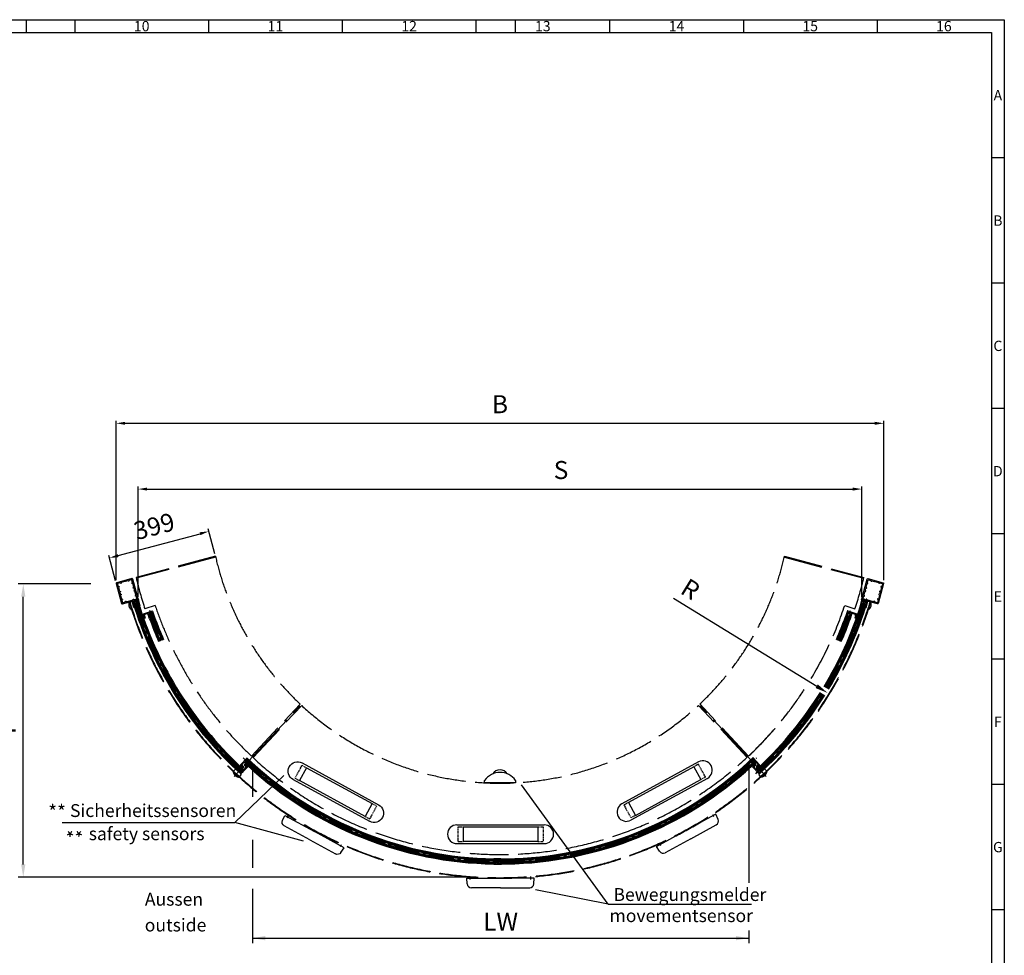
# Model space of a CAD drawing. Extents: x 0 to 8410, y 0 to 5940.
# Drawn here: x 4585 to 8410, y 2307 to 5940 of the extents above; entities that cross this region are included whole.
import ezdxf
from ezdxf.enums import TextEntityAlignment as Align

# ---------------------------------------------------------------- set-up
doc = ezdxf.new("R2010")
doc.units = 0
doc.header["$LTSCALE"] = 10
for name, pattern in [('AM_DIN_G_W050', [13.75, 9.75, -1.5, 1, -1.5]), ('GEN3', [6.25, 5, -1.25]), ('GEN7', [13.75, 10, -1.25, 1.25, -1.25]), ('gen7a', [6.875, 4.75, -0.875, 0.375, -0.875]), ('HIDDEN2', [0.1875, 0.125, -0.0625])]:
    doc.linetypes.add(name, pattern=pattern)
doc.layers.get('0').update_dxf_attribs({"linetype": 'CONTINUOUS'})
doc.layers.get('DEFPOINTS').update_dxf_attribs({"linetype": 'CONTINUOUS'})
for name, color, linetype in [('104', 7, 'CONTINUOUS'), ('3', 6, 'GEN3'), ('4', 3, 'CONTINUOUS'), ('5', 3, 'CONTINUOUS'), ('6', 2, 'CONTINUOUS'), ('7', 4, 'GEN7'), ('7A', 4, 'gen7a'), ('8', 1, 'CONTINUOUS')]:
    doc.layers.add(name, color=color, linetype=linetype)
for name, color, linetype, lineweight in [('AM_5', 3, 'CONTINUOUS', 25), ('AM_7', 4, 'AM_DIN_G_W050', 25), ('AM_BOR', 7, 'CONTINUOUS', 50)]:
    doc.layers.add(name, color=color, linetype=linetype, lineweight=lineweight)
doc.styles.add('8SIMPLEX35', font='ROMANS.SHX', dxfattribs={"height": 3.5})
doc.styles.add('ACDINTS', font='isocp.shx', dxfattribs={"height": 1})
doc.styles.get("Standard").update_dxf_attribs({"font": 'ISOCP.SHX'})
doc.dimstyles.new('AM_DIN$0', dxfattribs={"dimtxt": 3.5, "dimasz": 2.5, "dimexe": 1, "dimexo": 1, "dimgap": 1.5, "dimtad": 1, "dimdsep": 46, "dimtxsty": 'Standard', "dimcen": 0, "dimclrd": 256, "dimclre": 256, "dimclrt": 3, "dimadec": 0, "dimazin": 2, "dimtp": 0.1, "dimtm": 0.1, "dimtfac": 0.71, "dimtmove": 0, "dimatfit": 3, "dimfxl": 0, "dimlwd": -1, "dimlwe": -1, "dimarcsym": 0})
doc.dimstyles.new('GEN-ISO$0', dxfattribs={"dimscale": 2, "dimtxt": 7, "dimasz": 5, "dimexe": 1, "dimexo": 5, "dimgap": 2, "dimtad": 1, "dimdsep": 46, "dimtxsty": 'Standard', "dimcen": 0, "dimclrd": 256, "dimclre": 256, "dimclrt": 2, "dimadec": 0, "dimazin": 0, "dimtp": 0.1, "dimtm": 0.1, "dimtfac": 0.71, "dimtdec": 3, "dimtmove": 0, "dimatfit": 3, "dimfxl": 0, "dimtzin": 0, "dimarcsym": 0})
doc.dimstyles.new('GEN-ISO$4', dxfattribs={"dimscale": 2, "dimtxt": 7, "dimasz": 5, "dimexe": 1, "dimexo": 5, "dimgap": 2, "dimtad": 1, "dimtoh": 1, "dimdsep": 46, "dimtxsty": 'Standard', "dimcen": 0, "dimclrd": 256, "dimclre": 256, "dimclrt": 2, "dimadec": 0, "dimazin": 0, "dimtp": 0.1, "dimtm": 0.1, "dimtfac": 0.71, "dimtdec": 3, "dimtofl": 0, "dimtmove": 0, "dimatfit": 0, "dimfxl": 0, "dimtzin": 0, "dimarcsym": 0})

# ---------------------------------------------------------------- blocks, each defined once
blk = doc.blocks.new('*D44')
at = {"layer": '5', "lineweight": -2}
blk.add_line((7125.2, 3693.8), (7681.3, 3351.5), dxfattribs=at)
at = {"layer": '5'}
blk.add_solid([(7685.6, 3358.6), (7676.9, 3344.4), (7723.8, 3325.3)], dxfattribs=at)
at = {"layer": 'DEFPOINTS', "color": 0}
for p in [(6446.5, 4111.6), (7723.8, 3325.3)]:
    blk.add_point(p, dxfattribs=at)
at = {"layer": '5', "color": 2, "insert": (7186, 3720.9), "char_height": 70, "attachment_point": 5, "rotation": 328.3841}
blk.add_mtext('R', dxfattribs=at)
blk = doc.blocks.new('Einbausystem_2')
for p, q in [((5492.9, 6363.9), (5491.2, 6341.7)), ((5622.2, 6378.7), (5508.8, 6378.7)), ((5622.2, 6378.7), (5735.7, 6378.7)), ((5751.6, 6363.9), (5753.2, 6341.7)), ((5491.2, 6341.7), (5622.2, 6341.7)), ((5753.2, 6341.7), (5622.2, 6341.7))]:
    blk.add_line(p, q)
for centre, start, end in [((5508.8, 6362.7), 90, 175.8151), ((5735.7, 6362.7), 4.1849, 90)]:
    blk.add_arc(centre, 16, start, end)
at = {"layer": '5'}
for p, q in [((5452.3, 6203.9), (5791.3, 6203.9)), ((5476.8, 6138.9), (5476.8, 6195.9)), ((5766.8, 6195.9), (5476.8, 6195.9)), ((5766.8, 6138.9), (5766.8, 6195.9)), ((5452.3, 6130.9), (5791.3, 6130.9)), ((5476.8, 6138.9), (5766.8, 6138.9))]:
    blk.add_line(p, q, dxfattribs=at)
at = {"layer": '5', "linetype": 'HIDDEN2', "ltscale": 3}
for p, q in [((5456.8, 6195.9), (5456.8, 6138.9)), ((5456.8, 6195.9), (5476.8, 6195.9)), ((5766.8, 6195.9), (5786.8, 6195.9)), ((5786.8, 6138.9), (5786.8, 6195.9)), ((5456.8, 6138.9), (5476.8, 6138.9)), ((5766.8, 6138.9), (5786.8, 6138.9))]:
    blk.add_line(p, q, dxfattribs=at)
at = {"layer": '5'}
for centre, start, end in [((5452.3, 6167.4), 90, 270), ((5791.3, 6167.4), 270, 90)]:
    blk.add_arc(centre, 36.5, start, end, dxfattribs=at)
at = {"layer": '7A'}
for p, q in [((5503.2, 6337.2), (5503.2, 6346.2)), ((5738.2, 6337.2), (5738.2, 6346.2))]:
    blk.add_line(p, q, dxfattribs=at)
blk = doc.blocks.new('*D38')
at = {"layer": '5', "lineweight": -2}
for p, q in [((4861.3, 3747.2), (4578.2, 3747.2)), ((4598.2, 2658.2), (4598.2, 3697.2)), ((6352.4, 2608.2), (4578.2, 2608.2))]:
    blk.add_line(p, q, dxfattribs=at)
at = {"layer": '5'}
for points in [[(4589.9, 3697.2), (4606.5, 3697.2), (4598.2, 3747.2)], [(4589.9, 2658.2), (4606.5, 2658.2), (4598.2, 2608.2)]]:
    blk.add_solid(points, dxfattribs=at)
at = {"layer": 'DEFPOINTS', "color": 0}
for p in [(4598.2, 3747.2), (4961.3, 3747.2), (6452.4, 2608.2)]:
    blk.add_point(p, dxfattribs=at)
at = {"layer": '5', "color": 2, "insert": (4543.2, 3177.7), "char_height": 70, "attachment_point": 5, "rotation": 90}
blk.add_mtext('T', dxfattribs=at)
blk = doc.blocks.new('*D46')
at = {"layer": 'AM_5'}
for p, q in [((5045.2, 3698.9), (5045.2, 4127.1)), ((5080.2, 4117.1), (7821.3, 4117.1)), ((7856.3, 3698.9), (7856.3, 4127.1))]:
    blk.add_line(p, q, dxfattribs=at)
for points in [[(5080.2, 4122.9), (5080.2, 4111.2), (5045.2, 4117.1)], [(7821.3, 4122.9), (7821.3, 4111.2), (7856.3, 4117.1)]]:
    blk.add_solid(points, dxfattribs=at)
at = {"layer": 'DEFPOINTS', "color": 0}
for p in [(7856.3, 4117.1), (5045.2, 3688.9), (7856.3, 3688.9)]:
    blk.add_point(p, dxfattribs=at)
at = {"layer": 'AM_5', "color": 2, "insert": (6687.9, 4182.1), "char_height": 70, "attachment_point": 5}
blk.add_mtext('S', dxfattribs=at)
blk = doc.blocks.new('*D45')
at = {"layer": 'AM_5'}
for p, q in [((4959.7, 3762.9), (4959.7, 4382.6)), ((4994.7, 4372.6), (7906.8, 4372.6)), ((7941.8, 3762.9), (7941.8, 4382.6))]:
    blk.add_line(p, q, dxfattribs=at)
for points in [[(4994.7, 4378.4), (4994.7, 4366.8), (4959.7, 4372.6)], [(7906.8, 4378.4), (7906.8, 4366.8), (7941.8, 4372.6)]]:
    blk.add_solid(points, dxfattribs=at)
at = {"layer": 'DEFPOINTS', "color": 0}
for p in [(7941.8, 4372.6), (4959.7, 3752.9), (7941.8, 3752.9)]:
    blk.add_point(p, dxfattribs=at)
at = {"layer": 'AM_5', "color": 2, "insert": (6450.8, 4437.6), "char_height": 70, "attachment_point": 5}
blk.add_mtext('B', dxfattribs=at)
blk = doc.blocks.new('t2')
at = {"linetype": 'ByBlock'}
for p, q in [((16443.1, -31761.8), (16468.1, -31761.8)), ((16443.1, -31786.8), (16443.1, -31761.8)), ((16445.1, -31763.8), (16466.1, -31763.8)), ((16445.1, -31786.8), (16445.1, -31763.8)), ((16466.1, -31763.8), (16466.1, -31786.8)), ((16468.1, -31761.8), (16468.1, -31786.8)), ((16445.1, -31786.8), (16443.1, -31786.8)), ((16468.1, -31786.8), (16466.1, -31786.8))]:
    blk.add_line(p, q, dxfattribs=at)
at = {"ltscale": 3}
for points in [[(16465.6, -31676.8), (16404.6, -31676.8, 0.414214), (16402.1, -31679.3), (16402.1, -31759.3, 0.414214), (16404.6, -31761.8), (16465.6, -31761.8, 0.414214), (16468.1, -31759.3), (16468.1, -31679.3, 0.414214)], [(16449.1, -31680.8), (16421.1, -31680.8), (16421.1, -31682.3, -0.414214), (16420.1, -31683.3), (16419.1, -31683.3, -0.414214), (16418.1, -31682.3), (16418.1, -31680.8), (16407.1, -31680.8, 0.414214), (16406.1, -31681.8), (16406.1, -31692.8), (16408.1, -31692.8, -0.414214), (16409.1, -31693.8), (16409.1, -31694.8, -0.414214), (16408.1, -31695.8), (16406.1, -31695.8), (16406.1, -31711.8), (16408.1, -31711.8, -0.414214), (16409.1, -31712.8), (16409.1, -31713.8, -0.414214), (16408.1, -31714.8), (16406.1, -31714.8), (16406.1, -31719, 1), (16406.1, -31719.6), (16406.1, -31723.8), (16408.1, -31723.8, -0.414214), (16409.1, -31724.8), (16409.1, -31725.8, -0.414214), (16408.1, -31726.8), (16406.1, -31726.8), (16406.1, -31742.8), (16408.1, -31742.8, -0.414214), (16409.1, -31743.8), (16409.1, -31744.8, -0.414214), (16408.1, -31745.8), (16406.1, -31745.8), (16406.1, -31756.8, 0.414214), (16407.1, -31757.8), (16418.1, -31757.8), (16418.1, -31756.3, -0.414214), (16419.1, -31755.3), (16420.1, -31755.3, -0.414214), (16421.1, -31756.3), (16421.1, -31757.8), (16449.1, -31757.8), (16449.1, -31756.3, -0.414214), (16450.1, -31755.3), (16451.1, -31755.3, -0.414214), (16452.1, -31756.3), (16452.1, -31757.8), (16463.1, -31757.8, 0.414214), (16464.1, -31756.8), (16464.1, -31745.8), (16462.1, -31745.8, -0.414214), (16461.1, -31744.8), (16461.1, -31743.8, -0.414214), (16462.1, -31742.8), (16464.1, -31742.8), (16464.1, -31726.8), (16462.1, -31726.8, -0.414214), (16461.1, -31725.8), (16461.1, -31724.8, -0.414214), (16462.1, -31723.8), (16464.1, -31723.8), (16464.1, -31719.6, 1), (16464.1, -31719), (16464.1, -31714.8), (16462.1, -31714.8, -0.414214), (16461.1, -31713.8), (16461.1, -31712.8, -0.414214), (16462.1, -31711.8), (16464.1, -31711.8), (16464.1, -31695.8), (16462.1, -31695.8, -0.414214), (16461.1, -31694.8), (16461.1, -31693.8, -0.414214), (16462.1, -31692.8), (16464.1, -31692.8), (16464.1, -31681.8, 0.414214), (16463.1, -31680.8), (16452.1, -31680.8), (16452.1, -31682.3, -0.414214), (16451.1, -31683.3), (16450.1, -31683.3, -0.414214), (16449.1, -31682.3)]]:
    blk.add_lwpolyline(points, format="xyb", close=True, dxfattribs=at)
blk = doc.blocks.new('DIN_A1')
at = {"lineweight": 25}
for p, q in [((20, 589), (836, 589)), ((836, 589), (836, 5))]:
    blk.add_line(p, q, dxfattribs=at)
at = {"layer": 'AM_BOR', "color": 1, "lineweight": 25}
for p, q in [((0, 594), (841, 594)), ((479.94, 594), (479.94, 589)), ((531.88, 594), (531.88, 589)), ((583.81, 594), (583.81, 589)), ((635.75, 594), (635.75, 589)), ((687.69, 594), (687.69, 589)), ((739.62, 594), (739.62, 589)), ((791.56, 594), (791.56, 589)), ((841, 594), (841, 0)), ((841, 540.33), (836, 540.33)), ((841, 491.67), (836, 491.67)), ((841, 443), (836, 443)), ((841, 394.33), (836, 394.33)), ((841, 345.67), (836, 345.67)), ((841, 297), (836, 297)), ((841, 248.33), (836, 248.33))]:
    blk.add_line(p, q, dxfattribs=at)
at = {"layer": 'AM_BOR', "color": 1, "lineweight": 25, "ltscale": 0.5}
for p, q in [((461, 594), (461, 589)), ((651, 594), (651, 589))]:
    blk.add_line(p, q, dxfattribs=at)
at = {"layer": 'AM_BOR', "color": 1, "lineweight": 25, "style": 'ACDINTS'}
for s, p in [('10', (505.91, 591.5)), ('11', (557.84, 591.5)), ('12', (609.78, 591.5)), ('13', (661.72, 591.5)), ('14', (713.66, 591.5)), ('15', (765.59, 591.5)), ('16', (817.53, 591.5)), ('A', (838.5, 564.67)), ('B', (838.5, 516)), ('C', (838.5, 467.33)), ('D', (838.5, 418.67)), ('E', (838.5, 370)), ('F', (838.5, 321.33)), ('G', (838.5, 272.67))]:
    blk.add_text(s, height=4, dxfattribs=at).set_placement(p, align=Align.MIDDLE_CENTER)
blk = doc.blocks.new('*D41')
at = {"layer": 'AM_5'}
for p, q in [((4967.7, 3858.6), (5285.6, 3943.8)), ((5342.7, 3865.9), (5316.8, 3962.5)), ((4957.8, 3760.2), (4931.3, 3859.2))]:
    blk.add_line(p, q, dxfattribs=at)
for points in [[(5284.1, 3949.4), (5287.1, 3938.2), (5319.4, 3952.9)], [(4966.1, 3864.2), (4969.2, 3853), (4933.8, 3849.5)]]:
    blk.add_solid(points, dxfattribs=at)
at = {"layer": 'DEFPOINTS', "color": 0}
for p in [(5319.4, 3952.9), (5345.3, 3856.3), (4960.4, 3750.5)]:
    blk.add_point(p, dxfattribs=at)
at = {"layer": 'AM_5', "color": 2, "insert": (5109.8, 3964), "char_height": 70, "attachment_point": 5, "rotation": 15}
blk.add_mtext('399', dxfattribs=at)
blk = doc.blocks.new('Sensorikeinheit_G_Segment')
for p, q in [((7288.22033, 2853.23865), (7173.27271, 2790.40519)), ((7297.42965, 2833.0094), (7288.22033, 2853.23865)), ((7191.01956, 2757.93907), (7290.54195, 2812.34068)), ((7058.32508, 2727.57173), (7173.27271, 2790.40519)), ((7191.01956, 2757.93907), (7091.49717, 2703.53746)), ((7070.38092, 2708.89847), (7058.32508, 2727.57173))]:
    blk.add_line(p, q)
for centre, start, end in [((7282.86764, 2826.38008), 298.6622, 24.47728388), ((7083.82285, 2717.57686), 212.84711613, 298.6622)]:
    blk.add_arc(centre, 16, start, end)
at = {"layer": '5'}
for p, q in [((5488.33402, 3050.03648), (5488.46656, 2920.86793)), ((7417.02323, 3050.59564), (7416.54424, 2585.8413)), ((5488.18917, 2753.95569), (5488.18917, 2644.55385)), ((5488.18917, 2563.52487), (5488.18917, 2352.78924)), ((5488.18917, 2371.61011), (7416.26685, 2371.61011)), ((7416.54424, 2401.91084), (7416.54424, 2351.59345))]:
    blk.add_line(p, q, dxfattribs=at)
for points in [[(5538.18917, 2379.94345), (5538.18917, 2363.27678), (5488.18917, 2371.61011)], [(7366.54424, 2379.92679), (7366.54424, 2363.26012), (7416.54424, 2371.59345)]]:
    blk.add_solid(points, dxfattribs=at)
at = {"layer": '7A'}
for p, q in [((7275.5445, 2851.40932), (7279.83706, 2843.5565)), ((7069.34074, 2738.69282), (7073.6333, 2730.83999))]:
    blk.add_line(p, q, dxfattribs=at)
at = {"layer": 'AM_7', "color": 3, "linetype": 'ByBlock'}
for p, q in [((5420.22768, 2821.10713), (5610.31585, 3002.7552)), ((6869.90184, 2503.00147), (6533.73342, 2967.04588)), ((4749.72541, 2821.10713), (5420.22768, 2821.10713)), ((5687.09049, 2748.02087), (5420.22768, 2821.10713)), ((6869.90184, 2503.00147), (6588.54055, 2558.71835)), ((6869.90184, 2503.00147), (7426.77549, 2503.00147))]:
    blk.add_line(p, q, dxfattribs=at)
at = {"xscale": -0.9999999999999998, "rotation": 151.3377999997422}
blk.add_blockref('Einbausystem_2', (3837.77419, 11046.86619), dxfattribs=at)
at = {"layer": '5', "color": 2, "insert": (6452.36671, 2426.36797), "char_height": 70, "attachment_point": 5}
blk.add_mtext('LW', dxfattribs=at)
at = {"layer": '6', "style": '8SIMPLEX35'}
blk.add_text('**', height=54.021609, dxfattribs=at).set_placement((4695.12693, 2834.86061))
at = {"layer": '6', "oblique": 7}
for s, p in [('safety sensors', (4852.63044, 2752.12331)), ('movementsensor', (6875.70745, 2434.01765))]:
    blk.add_text(s, height=50, dxfattribs=at).set_placement(p)
at = {"layer": '6', "style": '8SIMPLEX35', "text_generation_flag": 2}
blk.add_text('**', height=54.021609, rotation=180, dxfattribs=at).set_placement((4762.64686, 2822.71176))
at = {"layer": '6', "char_height": 50, "width": 896.4676225, "attachment_point": 4}
for s, insert in [('{\\C2;Sicherheitssensoren}', (4779.73179, 2867.06868)), ('{\\C2;Bewegungsmelder}', (6890.90184, 2541.00147))]:
    blk.add_mtext(s, dxfattribs=dict(at, insert=insert))
at = {"layer": '5'}
dim = blk.add_linear_dim(base=(4598.1967, 3747.18869), p1=(6452.36671, 2608.23177), p2=(4961.32032, 3747.18869), angle=90, text='T', dimstyle='GEN-ISO$0', override={"dimscale": 20, "dimtxt": 3.5, "dimasz": 2.5, "dimgap": 1, "dimdec": 4, "dimpost": '<>', "dimtix": 1, "dimtmove": 2}, dxfattribs=at)
dim.commit()
dim.dimension.update_dxf_attribs({"geometry": '*D38', "text_midpoint": (4543.1967, 3177.71023)})

msp = doc.modelspace()

# ---------------------------------------------------------------- linework, layer by layer
for p, q in [((5024.66883, 3677.33632), (5043.75799, 3683.30323)), ((5032.12747, 3653.47487), (5024.66883, 3677.33632)), ((5042.44577, 3680.79762), (5027.17444, 3676.02409)), ((5027.17444, 3676.02409), (5034.03639, 3654.07156)), ((5049.30771, 3658.84509), (5042.44577, 3680.79762)), ((5051.21663, 3659.44178), (5043.75799, 3683.30323)), ((7850.3331, 3659.44178), (7857.79174, 3683.30323)), ((7852.24202, 3658.84509), (7859.10396, 3680.79762)), ((7876.8809, 3677.33632), (7857.79174, 3683.30323)), ((7859.10396, 3680.79762), (7874.37529, 3676.02409)), ((7874.37529, 3676.02409), (7867.51334, 3654.07156)), ((7869.42226, 3653.47487), (7876.8809, 3677.33632)), ((5034.97698, 3654.36557), (5032.12747, 3653.47487)), ((5051.21663, 3659.44178), (5048.33979, 3658.54253)), ((5100.23151, 3643.54089), (5065.25068, 3631.4851)), ((5082.58408, 3634.28572), (5070.4826, 3630.11506)), ((5089.81755, 3613.29722), (5082.58408, 3634.28572)), ((5098.84543, 3639.89003), (5085.42036, 3635.26321)), ((5085.42036, 3635.26321), (5092.65384, 3614.27472)), ((5106.07891, 3618.90154), (5098.84543, 3639.89003)), ((5100.86714, 3643.2311), (5108.91519, 3619.87903)), ((7800.9556, 3644.02308), (7792.92124, 3620.6663)), ((7795.7581, 3619.69047), (7802.97926, 3640.68321)), ((7801.59104, 3644.33325), (7836.57893, 3632.29799)), ((7802.97926, 3640.68321), (7816.40704, 3636.06426)), ((7816.40704, 3636.06426), (7809.18588, 3615.07153)), ((7812.02274, 3614.0957), (7819.2439, 3635.08843)), ((7819.2439, 3635.08843), (7831.34782, 3630.92488)), ((7850.3331, 3659.44178), (7853.20994, 3658.54253)), ((7866.57275, 3654.36557), (7869.42226, 3653.47487)), ((5066.68954, 3628.61315), (5061.72658, 3627.89978)), ((5066.71132, 3628.48063), (5061.85922, 3627.5149)), ((5066.76177, 3628.29878), (5061.97536, 3627.17793)), ((5066.76177, 3628.29878), (5062.05788, 3626.93849)), ((5066.76097, 3628.30108), (5062.22312, 3626.45903)), ((5066.76177, 3628.29878), (5062.30598, 3626.21859)), ((5066.83444, 3628.12463), (5062.42074, 3625.88562)), ((5066.89918, 3628.00697), (5062.55347, 3625.50049)), ((5065.59343, 3628.95606), (5064.94089, 3630.84947)), ((5065.59343, 3628.95606), (5066.53912, 3629.28375)), ((5066.24484, 3627.06595), (5067.1916, 3627.39048)), ((5070.1542, 3615.72263), (5066.24484, 3627.06595)), ((5069.1093, 3630.69441), (5066.37979, 3629.75879)), ((5066.37979, 3629.75879), (5066.53978, 3629.29205)), ((5067.1916, 3627.39048), (5067.35406, 3626.91651)), ((5070.08517, 3627.86285), (5067.35406, 3626.91651)), ((5070.08517, 3627.86285), (5069.1093, 3630.69441)), ((5069.23328, 3625.45361), (5071.31322, 3626.17044)), ((5069.23328, 3625.45361), (5072.32868, 3616.47204)), ((5072.32868, 3616.47204), (5070.1542, 3615.72263)), ((5071.62302, 3626.80607), (5070.4826, 3630.11506)), ((5092.65384, 3614.27472), (5089.81359, 3613.29586)), ((5106.07891, 3618.90154), (5108.91519, 3619.87903)), ((7795.7581, 3619.69047), (7792.92124, 3620.6663)), ((7809.18588, 3615.07153), (7812.0267, 3614.09433)), ((7832.59988, 3626.26416), (7829.50974, 3617.28078)), ((7829.50974, 3617.28078), (7831.68466, 3616.53264)), ((7830.20935, 3627.61522), (7831.34782, 3630.92488)), ((7832.59988, 3626.26416), (7830.51952, 3626.97977)), ((7831.68466, 3616.53264), (7835.58737, 3627.87826)), ((7831.74658, 3628.6729), (7832.72078, 3631.50503)), ((7831.74658, 3628.6729), (7834.47823, 3627.72816)), ((7832.72078, 3631.50503), (7835.45084, 3630.57102)), ((7834.64042, 3628.20223), (7834.47823, 3627.72816)), ((7835.58737, 3627.87826), (7834.64042, 3628.20223)), ((7834.93247, 3628.81889), (7839.27966, 3626.31495)), ((7834.99715, 3628.93658), (7839.41216, 3626.70016)), ((7835.06972, 3629.11078), (7839.77441, 3627.75325)), ((7835.06972, 3629.11078), (7839.52672, 3627.0332)), ((7835.06972, 3629.11078), (7839.85679, 3627.99274)), ((7835.07052, 3629.11308), (7839.60945, 3627.27369)), ((7835.12006, 3629.29266), (7839.97272, 3628.32978)), ((7835.14176, 3629.42519), (7840.10514, 3628.71473)), ((7835.45084, 3630.57102), (7835.29112, 3630.10418)), ((7836.23767, 3629.76875), (7835.29179, 3630.09588)), ((7836.23767, 3629.76875), (7836.8891, 3631.66254)), ((5468.01252, 3072.66398), (5442.70221, 3045.67531)), ((5468.49064, 3068.78823), (5458.77695, 3058.43042)), ((5484.68384, 3053.60204), (5468.49064, 3068.78823)), ((5468.71927, 3072.68666), (5486.73602, 3055.79031)), ((7433.43823, 3073.26295), (7415.43139, 3056.35604)), ((7417.48486, 3054.16897), (7433.66915, 3069.36466)), ((7433.66915, 3069.36466), (7443.38891, 3059.01255)), ((7434.14499, 3073.24068), (7459.47113, 3046.26687)), ((5425.74706, 3027.59585), (5427.85806, 3029.84682)), ((5443.82263, 3010.76221), (5425.80587, 3027.65855)), ((5427.85806, 3029.84682), (5444.05125, 3014.66064)), ((5437.57174, 3040.20464), (5439.62393, 3042.39291)), ((5453.76494, 3025.01845), (5437.57174, 3040.20464)), ((5439.62393, 3042.39291), (5455.81713, 3027.20672)), ((5445.31516, 3043.80691), (5441.25886, 3040.85965)), ((5445.39627, 3043.69987), (5441.5558, 3040.58117)), ((5445.52576, 3043.56259), (5441.81578, 3040.33736)), ((5445.52576, 3043.56259), (5442.00052, 3040.16411)), ((5448.13398, 3046.35485), (5442.18546, 3039.99067)), ((5445.52398, 3043.56425), (5442.37043, 3039.8172)), ((5445.52576, 3043.56259), (5442.55594, 3039.64323)), ((5444.18571, 3043.5986), (5442.72489, 3044.96857)), ((5445.67131, 3043.44248), (5442.81284, 3039.40231)), ((5445.78349, 3043.36865), (5443.10998, 3039.12365)), ((5444.05125, 3014.66064), (5453.76494, 3025.01845)), ((5444.18571, 3043.5986), (5444.86914, 3044.32978)), ((5446.48381, 3046.77694), (5444.50651, 3044.67555)), ((5444.50651, 3044.67555), (5444.86585, 3044.33743)), ((5469.83968, 3037.77356), (5444.52937, 3010.78489)), ((5445.64398, 3042.23101), (5446.32983, 3042.9599)), ((5454.39567, 3034.02357), (5445.64398, 3042.23101)), ((5446.32983, 3042.9599), (5446.69473, 3042.61655)), ((5448.66844, 3044.72817), (5446.48381, 3046.77694)), ((5448.66844, 3044.72817), (5446.69473, 3042.61655)), ((5456.72476, 3056.24215), (5447.96876, 3046.90553)), ((5450.52174, 3044.51131), (5447.96876, 3046.90553)), ((5449.03949, 3042.19984), (5450.54443, 3043.80457)), ((5449.03949, 3042.19984), (5455.96901, 3035.70124)), ((5455.96901, 3035.70124), (5454.39567, 3034.02357)), ((5455.81713, 3027.20672), (5464.57313, 3036.54334)), ((5456.57288, 3047.74763), (5458.14623, 3049.4253)), ((5463.5024, 3041.24903), (5456.57288, 3047.74763)), ((5472.91796, 3041.05596), (5456.72476, 3056.24215)), ((5458.14623, 3049.4253), (5466.89791, 3041.21786)), ((5458.77695, 3058.43042), (5474.97015, 3043.24423)), ((5463.5024, 3041.24903), (5461.99747, 3039.6443)), ((5462.02015, 3038.93756), (5464.57313, 3036.54334)), ((5463.87346, 3038.72069), (5465.84716, 3040.83232)), ((5463.87346, 3038.72069), (5466.05808, 3036.67193)), ((5464.40791, 3037.09402), (5470.35643, 3043.4582)), ((5466.21206, 3040.48897), (5465.84716, 3040.83232)), ((5466.05808, 3036.67193), (5468.03538, 3038.77332)), ((5466.89791, 3041.21786), (5466.21206, 3040.48897)), ((5466.75841, 3040.08022), (5469.43191, 3044.32522)), ((5466.87058, 3040.00638), (5469.72905, 3044.04656)), ((5467.01614, 3039.88628), (5469.98595, 3043.80564)), ((5467.01614, 3039.88628), (5470.54138, 3043.28476)), ((5467.01614, 3039.88628), (5470.72611, 3043.11151)), ((5467.01792, 3039.88462), (5470.17146, 3043.63167)), ((5467.14562, 3039.749), (5470.98609, 3042.86769)), ((5467.22673, 3039.64196), (5471.28303, 3042.58922)), ((5468.35618, 3039.85027), (5467.67276, 3039.11909)), ((5468.03538, 3038.77332), (5467.67604, 3039.11144)), ((5468.35618, 3039.85027), (5469.817, 3038.4803)), ((5470.18171, 3038.13827), (5469.817, 3038.4803)), ((5469.83968, 3037.77356), (5470.18171, 3038.13827)), ((5475.29597, 3043.59166), (5472.91509, 3041.0529)), ((5486.73602, 3055.79031), (5484.54499, 3053.45399)), ((7415.43139, 3056.35604), (7417.62379, 3054.021)), ((7426.87831, 3044.1644), (7429.26096, 3041.62674)), ((7443.38891, 3059.01255), (7427.20462, 3043.81686)), ((7429.25809, 3041.62979), (7445.44238, 3056.82548)), ((7434.95015, 3040.21914), (7430.89212, 3043.16401)), ((7435.0312, 3040.32622), (7431.1889, 3043.44266)), ((7435.1606, 3040.46357), (7431.44874, 3043.68663)), ((7435.1606, 3040.46357), (7431.63337, 3043.85998)), ((7437.77047, 3037.67285), (7431.81821, 3044.03353)), ((7431.99605, 3038.71371), (7432.36056, 3039.05595)), ((7432.3383, 3038.3492), (7431.99605, 3038.71371)), ((7435.15883, 3040.46191), (7432.00309, 3044.20711)), ((7435.1606, 3040.46357), (7432.18849, 3044.38119)), ((7432.3383, 3038.3492), (7457.66444, 3011.37538)), ((7433.82058, 3040.42678), (7432.36056, 3039.05595)), ((7435.30609, 3040.58377), (7432.44525, 3044.62226)), ((7435.41822, 3040.65767), (7432.74222, 3044.9011)), ((7433.82058, 3040.42678), (7434.50443, 3039.696)), ((7434.14201, 3039.35002), (7434.50115, 3039.68835)), ((7436.12054, 3037.24978), (7434.14201, 3039.35002)), ((7444.02492, 3050.0078), (7435.27805, 3041.79522)), ((7435.27805, 3041.79522), (7435.96432, 3041.06673)), ((7435.96432, 3041.06673), (7436.32902, 3041.4103)), ((7438.30397, 3039.29983), (7436.12054, 3037.24978)), ((7438.30397, 3039.29983), (7436.32902, 3041.4103)), ((7440.15715, 3039.51778), (7437.60557, 3037.12207)), ((7446.36705, 3027.79059), (7437.60557, 3037.12207)), ((7438.67354, 3041.82839), (7445.59924, 3048.33105)), ((7438.67354, 3041.82839), (7440.17941, 3040.22454)), ((7445.59924, 3048.33105), (7444.02492, 3050.0078)), ((7445.44238, 3056.82548), (7454.20386, 3047.494)), ((7453.13589, 3042.78768), (7446.21018, 3036.28502)), ((7446.21018, 3036.28502), (7447.78451, 3034.60827)), ((7462.55133, 3042.98627), (7446.36705, 3027.79059)), ((7447.78451, 3034.60827), (7456.53138, 3042.82084)), ((7448.42052, 3025.60352), (7464.60481, 3040.7992)), ((7458.14028, 3015.25141), (7448.42052, 3025.60352)), ((7453.13589, 3042.78768), (7451.63001, 3044.39153)), ((7451.65228, 3045.09828), (7454.20386, 3047.494)), ((7453.50546, 3045.31623), (7455.68888, 3047.36628)), ((7453.50546, 3045.31623), (7455.4804, 3043.20577)), ((7454.03896, 3046.94322), (7459.99121, 3040.58253)), ((7455.8451, 3043.54933), (7455.4804, 3043.20577)), ((7455.68888, 3047.36628), (7457.66742, 3045.26605)), ((7456.53138, 3042.82084), (7455.8451, 3043.54933)), ((7456.39121, 3043.9584), (7459.06721, 3039.71497)), ((7456.50334, 3044.0323), (7459.36418, 3039.9938)), ((7456.64882, 3044.15249), (7460.17606, 3040.75608)), ((7456.64882, 3044.15249), (7459.62094, 3040.23487)), ((7456.64882, 3044.15249), (7460.36069, 3040.92944)), ((7456.6506, 3044.15416), (7459.80634, 3040.40895)), ((7456.77823, 3044.28985), (7460.62053, 3041.1734)), ((7456.85927, 3044.39693), (7460.91731, 3041.45206)), ((7457.98885, 3044.18928), (7457.30499, 3044.92007)), ((7457.66742, 3045.26605), (7457.30828, 3044.92772)), ((7457.98885, 3044.18928), (7459.44886, 3045.56011)), ((7474.32457, 3030.44709), (7458.14028, 3015.25141)), ((7458.3712, 3011.35312), (7476.37804, 3028.26003)), ((7464.80038, 3040.5909), (7462.55133, 3042.98627)), ((7476.43688, 3028.19735), (7474.32457, 3030.44709)), ((7059.04677, 2729.09975), (7173.99439, 2791.93321)), ((7071.10261, 2710.42649), (7059.04677, 2729.09975)), ((6445.74082, 2681.09202), (6426.74082, 2681.09149)), ((6426.74082, 2681.09149), (6426.7409, 2678.09149)), ((6426.7409, 2678.09149), (6437.2409, 2678.09178)), ((6437.2409, 2678.09178), (6437.2413, 2663.89178)), ((6440.2409, 2678.09187), (6443.2409, 2678.09195)), ((6440.2413, 2663.89187), (6440.2409, 2678.09187)), ((6443.24089, 2677.99195), (6440.74089, 2677.99188)), ((6440.74089, 2677.99188), (6440.74104, 2672.99188)), ((6443.24098, 2674.99195), (6443.24089, 2677.99195)), ((6443.2409, 2678.09195), (6443.24095, 2676.49195)), ((6453.7408, 2681.00724), (6445.7408, 2681.007)), ((6445.7408, 2680.87083), (6445.74098, 2674.99203)), ((6445.74099, 2674.99203), (6445.74082, 2681.09202)), ((6448.74086, 2679.06964), (6453.74084, 2679.50724)), ((6448.74115, 2669.19453), (6448.74086, 2679.06964)), ((6453.65193, 2681.00723), (6456.6519, 2681.00733)), ((6453.65193, 2681.00723), (6453.6521, 2675.19468)), ((6453.74084, 2679.50724), (6453.7408, 2681.00724)), ((6456.6519, 2681.09231), (6475.6519, 2681.0929)), ((6456.65209, 2674.99232), (6456.6519, 2681.09231)), ((6456.6521, 2674.99232), (6456.65193, 2680.99232)), ((6462.15199, 2678.09248), (6459.15199, 2678.09239)), ((6459.15199, 2678.09239), (6459.15204, 2676.49239)), ((6461.65201, 2677.99246), (6459.15201, 2677.99239)), ((6459.15201, 2677.99239), (6459.1521, 2674.99239)), ((6461.65216, 2672.99246), (6461.65201, 2677.99246)), ((6462.15244, 2663.89248), (6462.15199, 2678.09248)), ((6475.65199, 2678.0929), (6465.15199, 2678.09258)), ((6465.15199, 2678.09258), (6465.15244, 2663.89258)), ((6475.6519, 2681.0929), (6475.65199, 2678.0929)), ((6437.2413, 2663.89178), (6426.7413, 2663.89149)), ((6426.7413, 2663.89149), (6426.74138, 2660.89149)), ((6426.74138, 2660.89149), (6445.74138, 2660.89202)), ((6443.2413, 2663.89195), (6440.2413, 2663.89187)), ((6440.74104, 2672.99188), (6442.7411, 2670.99194)), ((6442.7411, 2670.99194), (6440.74115, 2668.99188)), ((6440.74115, 2668.99188), (6440.7413, 2663.99188)), ((6440.7413, 2663.99188), (6443.2413, 2663.99195)), ((6445.74098, 2674.99203), (6443.24098, 2674.99195)), ((6443.24121, 2666.99195), (6445.74121, 2666.99203)), ((6443.2413, 2663.99195), (6443.24121, 2666.99195)), ((6443.24126, 2665.49196), (6443.2413, 2663.89195)), ((6444.74099, 2674.992), (6445.74099, 2674.99203)), ((6445.74121, 2666.99203), (6444.74121, 2666.992)), ((6445.74139, 2660.87083), (6445.74121, 2666.99203)), ((6445.74121, 2666.99203), (6445.74139, 2660.99203)), ((6445.74138, 2661.007), (6448.74139, 2661.00709)), ((6453.6521, 2675.19468), (6448.65211, 2674.75708)), ((6448.65211, 2674.75708), (6448.65216, 2673.25708)), ((6448.65216, 2673.25708), (6453.65217, 2672.81979)), ((6453.65246, 2662.94468), (6448.65247, 2662.50708)), ((6448.65247, 2662.50708), (6448.65252, 2661.00708)), ((6448.65252, 2661.00708), (6456.65252, 2661.00732)), ((6453.74116, 2668.75724), (6448.74115, 2669.19453)), ((6448.74122, 2666.81964), (6453.74121, 2667.25724)), ((6448.74139, 2661.00709), (6448.74122, 2666.81964)), ((6453.65217, 2672.81979), (6453.65246, 2662.94468)), ((6453.74121, 2667.25724), (6453.74116, 2668.75724)), ((6457.65209, 2674.99234), (6456.65209, 2674.99232)), ((6459.1521, 2674.99239), (6456.6521, 2674.99232)), ((6456.65234, 2666.99232), (6459.15234, 2666.99239)), ((6456.65234, 2666.99232), (6457.65234, 2666.99234)), ((6456.65252, 2661.00732), (6456.65234, 2666.99232)), ((6456.65253, 2660.89231), (6456.65234, 2666.99232)), ((6475.65253, 2660.8929), (6456.65253, 2660.89231)), ((6459.15234, 2666.99239), (6459.15243, 2663.99239)), ((6459.15238, 2665.49239), (6459.15244, 2663.89239)), ((6459.15243, 2663.99239), (6461.65243, 2663.99246)), ((6459.15244, 2663.89239), (6462.15244, 2663.89248)), ((6459.65222, 2670.9924), (6461.65216, 2672.99246)), ((6461.65228, 2668.99246), (6459.65222, 2670.9924)), ((6461.65243, 2663.99246), (6461.65228, 2668.99246)), ((6465.15244, 2663.89258), (6475.65244, 2663.8929)), ((6475.65244, 2663.8929), (6475.65253, 2660.8929)), ((6323.71042, 2583.82455), (6322.0884, 2605.99216)), ((6322.0884, 2605.99216), (6453.0884, 2605.99216)), ((6323.71042, 2583.82455), (6322.0884, 2605.99216)), ((6322.0884, 2605.99216), (6453.0884, 2605.99216)), ((6584.0884, 2605.99216), (6453.0884, 2605.99216)), ((6584.0884, 2605.99216), (6453.0884, 2605.99216)), ((6582.46638, 2583.82455), (6584.0884, 2605.99216)), ((6582.46638, 2583.82455), (6584.0884, 2605.99216)), ((6453.0884, 2568.99216), (6339.66776, 2568.99216)), ((6453.0884, 2568.99216), (6566.50904, 2568.99216))]:
    msp.add_line(p, q)
for centre in [(5068.17909, 3628.78988), (7833.6521, 3629.60105), (5446.55003, 3044.65843), (5465.99186, 3038.79044), (7436.18553, 3039.36834), (7455.6239, 3045.24773)]:
    msp.add_circle(centre, 1.5)
at = {"linetype": 'ByBlock'}
for centre, radius, start, end in [((6450.77487, 4108.99216), 1490, 197.80143983, 226.53288559), ((6450.77487, 4108.99216), 1487, 197.80233396, 226.53226986), ((6450.77487, 4108.99216), 1473, 197.80655475, 226.52936331), ((6450.77487, 4108.99216), 1473, 328.9362661, 342.19344525), ((6450.77487, 4108.99216), 1487, 328.9362661, 342.19766604), ((6450.77487, 4108.99216), 1490, 328.9362661, 342.19856017), ((6453.07052, 4101.38862), 1448, 199.69911001, 203.47166014), ((6450.77487, 4108.99216), 1431, 200.02715448, 203.78360776), ((6450.77487, 4108.99216), 1428, 200.02715448, 203.78360776), ((6450.77487, 4108.99216), 1428, 336.21639224, 340.00645746), ((6450.77487, 4108.99216), 1431, 336.21639224, 340.00645746), ((6448.48367, 4101.38727), 1448, 336.52831739, 340.33450192), ((6450.77487, 4108.99216), 1473, 313.50424863, 327.8827317), ((6450.77487, 4108.99216), 1487, 313.50134208, 327.8827317), ((6450.77487, 4108.99216), 1490, 313.50072635, 327.88273169), ((6450.77487, 4108.99216), 1448, 227.5211875, 269.04897741), ((6451.61873, 4108.87044), 1445, 227.49489587, 269.01352958), ((6450.77487, 4108.99216), 1428, 227.53075533, 269.03563398), ((6450.77487, 4108.99216), 1428, 270.99819403, 312.5028566), ((6449.93101, 4108.87044), 1445, 271.01993563, 312.5387047), ((6450.77487, 4108.99216), 1448, 270.98443012, 312.51242443)]:
    msp.add_arc(centre, radius, start, end, dxfattribs=at)
for centre, radius, start, end in [((6450.77487, 4108.99216), 1470, 197.80746967, 226.52873328), ((5100.39442, 3643.06818), 0.5, 19.016, 109.016), ((6450.77487, 4108.99216), 1470, 328.9362661, 342.19253033), ((7801.42841, 3643.86045), 0.5, 71.01761194, 161.01761194), ((5065.4136, 3631.01239), 0.5, 109.016, 199.016), ((5071.1503, 3626.64315), 0.5, 289.016, 19.016), ((6453.07052, 4101.38862), 1445, 199.69911001, 203.47101249), ((6448.48367, 4101.38727), 1445, 336.52896499, 340.33450192), ((7830.68215, 3627.45258), 0.5, 161.01761194, 251.01761194), ((7836.41629, 3631.82518), 0.5, 341.01761194, 71.01761194), ((6450.77487, 4108.99216), 1470, 313.50487866, 327.88273169), ((5468.37724, 3072.32195), 0.5, 46.83807749, 136.83807749), ((7433.78048, 3072.89844), 0.5, 43.19553445, 133.19553445), ((5443.06692, 3045.33328), 0.5, 136.83807749, 226.83807749), ((5450.17971, 3044.1466), 0.5, 316.83807749, 46.83807749), ((5462.36218, 3039.30227), 0.5, 136.83807749, 226.83807749), ((5469.47497, 3038.11559), 0.5, 316.83807749, 46.83807749), ((6450.77487, 4108.99216), 1431, 227.52930311, 269.03765928), ((6450.77487, 4108.99216), 1431, 270.99610491, 312.50430883), ((7432.70281, 3038.69144), 0.5, 133.19553445, 223.19553445), ((7439.8149, 3039.88229), 0.5, 313.19553445, 43.19553445), ((7451.99452, 3044.73377), 0.5, 133.19553445, 223.19553445), ((7459.10662, 3045.92462), 0.5, 313.19553445, 43.19553445), ((5444.16466, 3011.12692), 0.5, 226.83807749, 316.83807749), ((7458.02895, 3011.71763), 0.5, 223.19553445, 313.19553445), ((6444.74095, 2676.492), 1.5, 180.00160855, 270.0016972), ((6444.74126, 2665.492), 1.5, 90.0016972, 180.00149417), ((6457.65204, 2676.49234), 1.5, 270.0016972, 0.00178584), ((6457.65238, 2665.49234), 1.5, 0.00190022, 90.0016972), ((6339.66776, 2584.99216), 16, 184.18491612, 270), ((6339.66776, 2584.99216), 16, 184.18491613, 270), ((6566.50904, 2584.99216), 16, 270, 355.81508388), ((6566.50904, 2584.99216), 16, 270, 355.81508387)]:
    msp.add_arc(centre, radius, start, end)
at = {"layer": '104', "color": 40, "linetype": 'Continuous'}
for p, q in [((6391.1072, 2976.74785), (6391.1072, 2985.74785)), ((6511.10719, 2985.74785), (6511.10719, 2976.74785)), ((6511.10719, 2976.74785), (6391.1072, 2976.74785))]:
    msp.add_line(p, q, dxfattribs=at)
for centre, radius, start, end in [((6451.1072, 2993.74929), 32.99856, 31.94872, 148.05128), ((6451.1072, 2943.18333), 73.56452, 35.35222, 144.64778)]:
    msp.add_arc(centre, radius, start, end, dxfattribs=at)
at = {"layer": '3', "ltscale": 3}
for p, q in [((5345.29611, 3856.26162), (5037.0007, 3773.65412)), ((5345.96901, 3853.3361), (5037.77716, 3770.75634)), ((7555.58072, 3853.3361), (7863.77257, 3770.75634)), ((7556.25362, 3856.26162), (7864.54903, 3773.65412)), ((5111.33242, 3665.35386), (5071.69601, 3651.4438)), ((7790.21731, 3665.35386), (7829.85372, 3651.4438)), ((5485.69375, 3079.65284), (5674.58066, 3282.26454)), ((5491.54532, 3074.19765), (5680.43223, 3276.80935)), ((7410.61129, 3074.76055), (7221.60556, 3277.26141)), ((7416.45966, 3080.21917), (7227.45393, 3282.72003))]:
    msp.add_line(p, q, dxfattribs=at)
at = {"layer": '3'}
for p, q in [((5414.28753, 3020.43614), (5423.30962, 3029.91146)), ((7487.90061, 3021.04437), (7478.87297, 3030.5144)), ((5437.47444, 2998.81989), (5446.27527, 3008.46209)), ((7464.72639, 2999.41453), (7455.9199, 3009.05156))]:
    msp.add_line(p, q, dxfattribs=at)
at = {"layer": '3', "ltscale": 3}
for radius, start, end in [(1134, 192.87744863, 226.80569806), (1134, 313.22791388, 347.12255137), (1453, 193.34359396, 198.35472137), (1453, 341.64527863, 346.65640604), (1503, 196.6394243, 343.3605757), (1501, 196.64160934, 343.35839066), (1411, 198.32544735, 226.84537376), (1411, 328.9362661, 341.67455265), (1411, 313.15462624, 327.88273169), (1411, 313.18823818, 327.88273169), (1134, 227.20990193, 312.82371001), (1411, 227.17022624, 312.82977376)]:
    msp.add_arc((6450.77487, 4108.99216), radius, start, end, dxfattribs=at)
at = {"layer": '3'}
for centre, start, end in [((5032.42015, 3668.59363), 155.22767979, 239.18314631), ((7869.12958, 3668.59363), 300.81685369, 24.77232021), ((5438.08652, 3022.72042), 185.48259135, 268.53300866), ((7464.10029, 3023.31469), 271.50060328, 354.55102059)]:
    msp.add_arc(centre, 23.90836, start, end, dxfattribs=at)
at = {"layer": '4'}
for p, q in [((5041.03119, 3675.11687), (5031.48652, 3672.13339)), ((7860.51854, 3675.11687), (7870.06321, 3672.13339)), ((5097.51762, 3637.31697), (5088.06333, 3634.05864)), ((7803.32397, 3635.27709), (7812.78023, 3632.02429)), ((5470.89379, 3064.04146), (5464.05316, 3056.74723)), ((7431.2685, 3064.61678), (7438.11341, 3057.32656)), ((5441.71876, 3019.48274), (5448.55952, 3026.77712)), ((7460.46995, 3020.07488), (7453.62491, 3027.36525)), ((6432.24096, 2676.00147), (6432.24124, 2666.00055)), ((6470.15206, 2676.01312), (6470.15237, 2666.01213))]:
    msp.add_line(p, q, dxfattribs=at)
for centre in [(5045.22039, 3688.89338), (7856.32934, 3688.89338)]:
    msp.add_circle(centre, 1.54375, dxfattribs=at)
for centre, radius, start, end in [((6450.77487, 4108.99216), 1485, 197.1084325, 227.19548966), ((6450.77487, 4108.99216), 1483, 197.10809559, 227.19597167), ((6450.77487, 4108.99216), 1477, 197.10707936, 227.19742556), ((6450.77487, 4108.99216), 1475, 197.10673878, 227.19791282), ((6450.77487, 4108.99216), 1475, 328.9362661, 342.89326122), ((6450.77487, 4108.99216), 1477, 328.9362661, 342.89292064), ((6450.77487, 4108.99216), 1483, 328.9362661, 342.89190441), ((6450.77487, 4108.99216), 1485, 328.9362661, 342.8915675), ((6451.15684, 4106.9413), 1442.78964, 199.13261783, 203.70296363), ((6451.15684, 4106.9413), 1440.78964, 199.13261783, 203.70285168), ((6451.15684, 4106.9413), 1434.78964, 199.13343175, 203.70251398), ((6451.15684, 4106.9413), 1432.78964, 199.13343175, 203.70240078), ((6450.3941, 4106.94108), 1432.78964, 336.297588, 340.78021269), ((6450.3941, 4106.94108), 1434.78964, 336.29747482, 340.78054361), ((6450.3941, 4106.94108), 1440.78964, 336.29713716, 340.78153086), ((6450.3941, 4106.94108), 1442.78964, 336.29702524, 340.78185811), ((6450.77487, 4108.99216), 1475, 312.83569912, 327.8827317), ((6450.77487, 4108.99216), 1477, 312.83618638, 327.8827317), ((6450.77487, 4108.99216), 1483, 312.83764026, 327.8827317), ((6450.77487, 4108.99216), 1485, 312.83812228, 327.8827317), ((6451.61873, 4108.87044), 1435, 226.81270771, 269.22627549), ((6451.61873, 4108.87044), 1433, 226.8126723, 269.22519331), ((6449.93101, 4108.87044), 1433, 270.80852724, 313.22092817), ((6449.93101, 4108.87044), 1435, 270.80740279, 313.22089278), ((6451.61873, 4108.87044), 1443, 226.81284836, 269.2305742), ((6451.61873, 4108.87044), 1441, 226.81281334, 269.229504), ((6449.93101, 4108.87044), 1441, 270.80404816, 313.2207872), ((6449.93101, 4108.87044), 1443, 270.80293615, 313.2207522)]:
    msp.add_arc(centre, radius, start, end, dxfattribs=at)
at = {"layer": '5'}
for p, q in [((7221.84382, 3057.78397), (6924.38393, 2895.18441)), ((7204.18314, 3039.01297), (6949.71893, 2899.916)), ((7204.18314, 3039.01297), (7231.52289, 2988.99759)), ((7256.85788, 2993.72918), (6959.398, 2831.12963)), ((6977.05868, 2849.90063), (7231.52289, 2988.99759)), ((6949.71893, 2899.916), (6977.05868, 2849.90063)), ((6283.5884, 2813.25979), (6622.5884, 2813.25979)), ((6308.0884, 2805.25979), (6308.0884, 2748.25979)), ((6308.0884, 2805.25979), (6598.0884, 2805.25979)), ((6598.0884, 2805.25979), (6598.0884, 2748.25979)), ((6283.5884, 2740.25979), (6622.5884, 2740.25979)), ((6598.0884, 2748.25979), (6308.0884, 2748.25979))]:
    msp.add_line(p, q, dxfattribs=at)
at = {"layer": '5', "linetype": 'HIDDEN2', "ltscale": 3}
for p, q in [((7221.73239, 3048.60586), (7204.18314, 3039.01297)), ((7249.07214, 2998.59049), (7221.73239, 3048.60586)), ((7249.07214, 2998.59049), (7231.52289, 2988.99759)), ((6949.71893, 2899.916), (6932.16967, 2890.32311)), ((6932.16967, 2890.32311), (6959.50942, 2840.30773)), ((6977.05868, 2849.90063), (6959.50942, 2840.30773)), ((6288.0884, 2748.25979), (6288.0884, 2805.25979)), ((6288.0884, 2805.25979), (6308.0884, 2805.25979)), ((6598.0884, 2805.25979), (6618.0884, 2805.25979)), ((6618.0884, 2805.25979), (6618.0884, 2748.25979)), ((6288.0884, 2748.25979), (6308.0884, 2748.25979)), ((6598.0884, 2748.25979), (6618.0884, 2748.25979))]:
    msp.add_line(p, q, dxfattribs=at)
at = {"layer": '5'}
for centre, start, end in [((7239.35085, 3025.75658), 298.6622, 118.6622), ((6941.89096, 2863.15702), 118.6622, 298.6622), ((6283.5884, 2776.75979), 90, 270), ((6622.5884, 2776.75979), 270, 90)]:
    msp.add_arc(centre, 36.5, start, end, dxfattribs=at)
at = {"layer": '7', "ltscale": 3}
for p, q in [((5417.6982, 3000.85066), (5677.50164, 3279.53179)), ((7484.50143, 3001.45689), (7224.53455, 3279.98556))]:
    msp.add_line(p, q, dxfattribs=at)
at = {"layer": '7'}
for radius, start, end in [(1480, 197.10758851, 227.87285116), (1480, 328.9362661, 342.89241149), (1438, 198.72816453, 203.78360776), (1438, 336.21639224, 341.30544741), (1480, 312.16076077, 327.88273169), (1438, 226.04369659, 269.50998917)]:
    msp.add_arc((6450.77487, 4108.99216), radius, start, end, dxfattribs=at)
at = {"layer": '7A'}
for p, q in [((7070.06243, 2740.22083), (7074.35499, 2732.36801)), ((6334.0884, 2610.4669), (6334.0884, 2601.51743)), ((6334.0884, 2610.4669), (6334.0884, 2601.51743)), ((6569.0884, 2612.23452), (6569.0884, 2603.28505)), ((6569.0884, 2610.4669), (6569.0884, 2601.51743))]:
    msp.add_line(p, q, dxfattribs=at)
at = {"layer": '8', "ltscale": 10}
msp.add_line((6462.15222, 2670.99248), (6440.2411, 2670.99187), dxfattribs=at)
at = {"layer": 'AM_7'}
msp.add_arc((6450.77487, 4108.99216), 1438, 270, 313.95630341, dxfattribs=at)

# ---------------------------------------------------------------- block references
at = {"lineweight": 0, "xscale": 10, "yscale": 10, "zscale": 10}
msp.add_blockref('DIN_A1', (0, 0), dxfattribs=at)
msp.add_blockref('Sensorikeinheit_G_Segment', (0.72169, 1.52802))
at = {"rotation": 14.99999999987491}
msp.add_blockref('t2', (-19081.99601, 30105.22968), dxfattribs=at)
at = {"xscale": -1, "rotation": 345.0000000001251}
msp.add_blockref('t2', (31983.54574, 30105.22968), dxfattribs=at)

# ---------------------------------------------------------------- texts
at = {"layer": '6', "style": '8SIMPLEX35'}
msp.add_text('Aussen', height=49.999999, dxfattribs=at).set_placement((5071.2909, 2499.26895))
at = {"layer": '6', "style": '8SIMPLEX35', "oblique": 8}
msp.add_text('outside', height=49.999999, dxfattribs=at).set_placement((5070.8706, 2399.11666))

# ---------------------------------------------------------------- dimensions: what is measured, and where the dimension line sits
at = {"layer": '5'}
dim = msp.add_radius_dim(center=(6446.45857, 4111.59703), mpoint=(7723.83104, 3325.26404), text='R', dimstyle='GEN-ISO$4', override={"dimscale": 20, "dimtxt": 3.5, "dimasz": 2.5, "dimgap": 1, "dimtoh": 0, "dimdec": 0, "dimpost": '<>', "dimtix": 1, "dimtofl": 1, "dimatfit": 3}, dxfattribs=at)
dim.commit()
dim.dimension.update_dxf_attribs({"geometry": '*D44', "text_midpoint": (7157.14704, 3674.10695), "dimtype": 164})
at = {"layer": 'AM_5'}
for base, p1, p2, text, picture, middle in [((7941.82125, 4372.61398), (4959.72848, 3752.94909), (7941.82125, 3752.94909), 'B', '*D45', (6450.77487, 4372.61398)), ((7856.32934, 4117.08013), (5045.22039, 3688.89338), (7856.32934, 3688.89338), 'S', '*D46', (6687.85758, 4117.08013))]:
    dim = msp.add_linear_dim(base=base, p1=p1, p2=p2, text=text, dimstyle='AM_DIN$0', override={"dimscale": 10, "dimtxt": 7, "dimasz": 3.5, "dimgap": 3, "dimdec": 4, "dimpost": 'L2 = <>', "dimclrt": 2, "dimadec": 4, "dimtdec": 3}, dxfattribs=at)
    dim.commit()
    dim.dimension.update_dxf_attribs({"geometry": picture, "text_midpoint": middle, "dimtype": 160})
dim = msp.add_linear_dim(base=(5319.41421, 3952.85421), p1=(4960.37553, 3750.53427), p2=(5345.29611, 3856.26162), angle=15, dimstyle='AM_DIN$0', override={"dimscale": 10, "dimtxt": 7, "dimasz": 3.5, "dimgap": 3, "dimdec": 0, "dimpost": '<>', "dimclrt": 2, "dimadec": 4, "dimtdec": 3}, dxfattribs=at)
dim.commit()
dim.dimension.update_dxf_attribs({"geometry": '*D41', "text_midpoint": (5109.80715, 3963.98312)})

doc.saveas('drawing.dxf')
